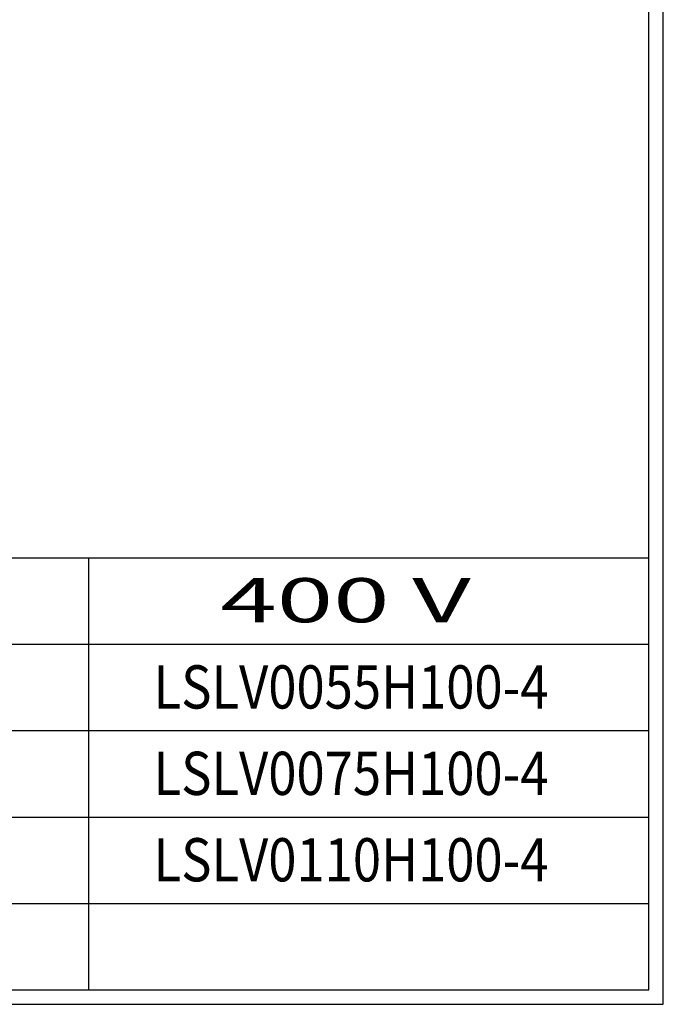
# Model space of a CAD drawing. Units: millimetres. Extents: x -257 to 6131, y 465 to 2198.
# Drawn here: x 90 to 437, y 1219 to 1750 of the extents above; entities that cross this region are included whole.
import ezdxf
from ezdxf.enums import TextEntityAlignment as Align

# ---------------------------------------------------------------- set-up
doc = ezdxf.new("R2010")
doc.units = ezdxf.units.MM
doc.layers.get('0').update_dxf_attribs({"lineweight": 25})
doc.styles.add('AR', font='arialbd.ttf')

# ---------------------------------------------------------------- blocks, each defined once
blk = doc.blocks.new('A$C65380917')
at = {"linetype": 'Continuous'}
for p, q in [((926.9, 0), (926.9, 1306.37)), ((916.53, 10.37), (916.53, 1296)), ((10.37, 321.41), (916.53, 321.41)), ((512.97, 321.41), (512.97, 10.37)), ((109.4, 259.2), (916.53, 259.2)), ((109.4, 259.2), (916.53, 259.2)), ((109.4, 196.99), (916.53, 196.99)), ((109.4, 134.78), (916.53, 134.78)), ((109.4, 72.58), (916.53, 72.58)), ((10.37, 10.37), (916.53, 10.37)), ((0, 0), (926.9, 0))]:
    blk.add_line(p, q, dxfattribs=at)

msp = doc.modelspace()

# ---------------------------------------------------------------- block references
at = {"xscale": 0.7488, "yscale": 0.7488, "zscale": 0.7488}
msp.add_blockref('A$C65380917', (-256.589, 1219.449), dxfattribs=at)

# ---------------------------------------------------------------- texts
at = {"linetype": 'Continuous', "style": 'AR'}
for s, height, width, p, p2 in [('400 V ', 23.8461, 1.528918, (198.643, 1425.337), (345.896, 1425.337)), ('LSLV0055H100-4', 23.29068, 0.811747, (162.657, 1378.874), (375.538, 1378.874)), ('LSLV0075H100-4', 23.29068, 0.811747, (162.657, 1332.293), (375.538, 1332.293)), ('LSLV0110H100-4', 23.29068, 0.811747, (162.657, 1285.711), (375.538, 1285.711))]:
    msp.add_text(s, height=height, dxfattribs=dict(at, width=width)).set_placement(p, p2, align=Align.FIT)

doc.saveas('drawing.dxf')
